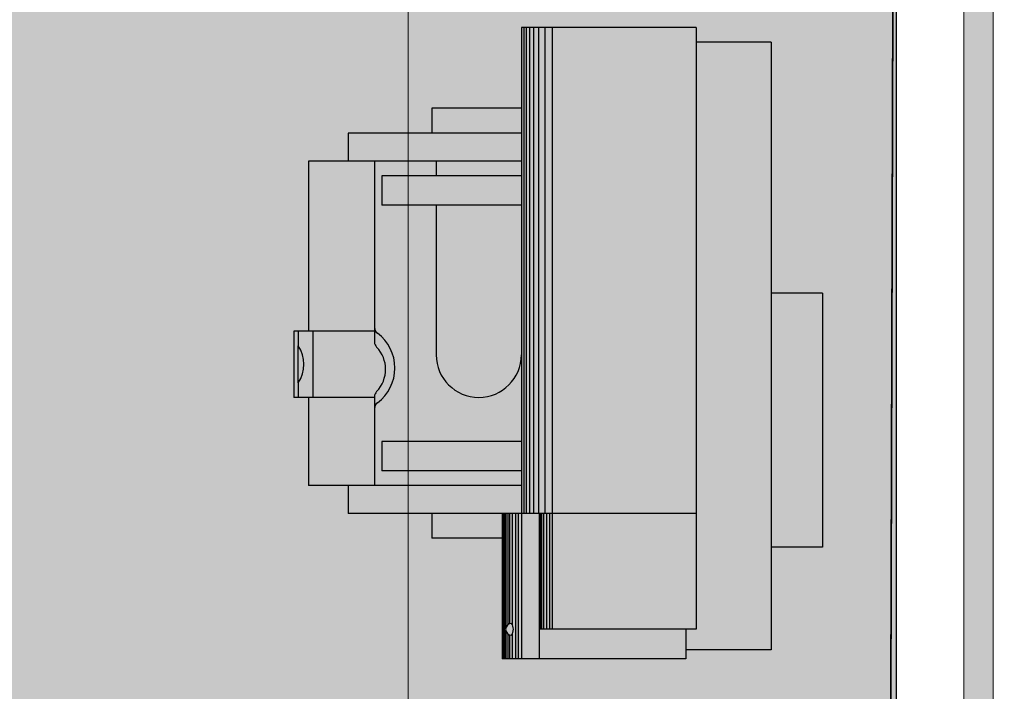
# Model space of a CAD drawing. Units: millimetres. Extents: x 2744 to 2870, y 377 to 639.
# Drawn here: x 2761 to 2762, y 588 to 588 of the extents above; entities that cross this region are included whole.
import ezdxf

# ---------------------------------------------------------------- set-up
doc = ezdxf.new("R2010")
doc.units = ezdxf.units.MM
doc.header["$LTSCALE"] = 0.1
doc.layers.add('A125', color=1, linetype='Continuous')
doc.layers.add('ceramica 40x40', color=41, linetype='Continuous')
doc.layers.add('Mobiliario 2', color=34, linetype='Continuous', lineweight=0)
doc.layers.add('VENTANAS', color=254, linetype='Continuous', lineweight=5)

# ---------------------------------------------------------------- blocks, each defined once
blk = doc.blocks.new('m-imp-hp')
for p, q in [((-0.02208, 0.1636), (0.15092, 0.1636)), ((-0.02208, 0.1636), (-0.02208, 0.1286)), ((0.15092, 0.1636), (0.15092, 0.1286)), ((-0.19308, 0.1286), (0.22092, 0.1286)), ((-0.19308, 0.1286), (-0.19308, 0.0776)), ((0.22092, 0.1286), (0.22092, 0.0706)), ((-0.20308, 0.0776), (0.20692, 0.0776)), ((-0.20308, 0.0776), (-0.20308, -0.0414)), ((0.12792, 0.0776), (0.12792, -0.1594)), ((0.20692, 0.0776), (0.20692, -0.0294)), ((0.20692, 0.0706), (0.22692, 0.0706)), ((0.22692, 0.0706), (0.22692, -0.0544)), ((-0.20308, -0.0204), (0.20692, -0.0204)), ((0.12792, -0.0294), (0.22692, -0.0294)), ((-0.20308, -0.0414), (0.22692, -0.0414)), ((-0.14808, -0.0414), (-0.14808, -0.1024)), ((-0.13108, -0.0414), (-0.13108, -0.1594)), ((-0.11208, -0.0414), (-0.11208, -0.1864)), ((-0.10208, -0.0414), (-0.10208, -0.1364)), ((-0.08208, -0.0414), (-0.08208, -0.1364)), ((0.07892, -0.0414), (0.07892, -0.1364)), ((0.09892, -0.0414), (0.09892, -0.1364)), ((0.10892, -0.0414), (0.10892, -0.1864)), ((0.12792, -0.0544), (0.22692, -0.0544)), ((0.14492, -0.0544), (0.14492, -0.1024)), ((-0.14808, -0.1024), (-0.13108, -0.1024)), ((0.12792, -0.1024), (0.14492, -0.1024)), ((-0.10208, -0.1364), (-0.08208, -0.1364)), ((0.07892, -0.1364), (0.09892, -0.1364)), ((-0.11208, -0.1414), (0.00128, -0.1414)), ((0.00392, -0.1414), (0.00392, -0.1964)), ((0.04892, -0.1414), (0.04892, -0.1964)), ((0.05655, -0.1414), (0.10892, -0.1414)), ((-0.13108, -0.1594), (-0.11208, -0.1594)), ((0.10892, -0.1594), (0.12792, -0.1594)), ((-0.11208, -0.1864), (0.00392, -0.1864)), ((0.00392, -0.1834), (0.04892, -0.1834)), ((0.04892, -0.1864), (0.10892, -0.1864)), ((0.00392, -0.1934), (0.01392, -0.1934)), ((0.03892, -0.1934), (0.04892, -0.1934)), ((0.00392, -0.1964), (0.04892, -0.1964))]:
    blk.add_line(p, q)
at = {"color": 1}
for p, q in [((-0.20308, -0.02532), (0.12792, -0.02532)), ((0.12792, -0.02224), (0.20692, -0.02224)), ((0.12792, -0.02425), (0.20692, -0.02425)), ((0.12792, -0.02627), (0.20692, -0.02627)), ((-0.20308, -0.02977), (0.12792, -0.02977)), ((-0.20308, -0.0331), (0.12792, -0.0331)), ((0.12792, -0.02778), (0.20692, -0.02778)), ((0.12792, -0.02862), (0.20692, -0.02862)), ((-0.20308, -0.03587), (0.12792, -0.03587)), ((-0.20308, -0.0381), (0.12792, -0.0381)), ((-0.20308, -0.03976), (0.12792, -0.03976)), ((0.12792, -0.04352), (0.22692, -0.04352)), ((0.12792, -0.04542), (0.22692, -0.04542)), ((0.12792, -0.04775), (0.20348, -0.04775)), ((0.12792, -0.04944), (0.20315, -0.04944)), ((0.12792, -0.05071), (0.20388, -0.05071)), ((0.12792, -0.05198), (0.20589, -0.05198)), ((0.12792, -0.05283), (0.22692, -0.05283)), ((0.12792, -0.05346), (0.22692, -0.05346)), ((0.20794, -0.05198), (0.22692, -0.05198)), ((0.20996, -0.05071), (0.22692, -0.05071)), ((0.21035, -0.04775), (0.22692, -0.04775)), ((0.21069, -0.04944), (0.22692, -0.04944)), ((0.12792, -0.05397), (0.22692, -0.05397)), ((-0.11208, -0.0994), (-0.10208, -0.0994)), ((-0.08208, -0.0994), (0.01992, -0.0994)), ((0.00128, -0.1414), (0.01116, -0.1414)), ((0.04847, -0.1414), (0.05655, -0.1414)), ((0.03892, -0.1934), (0.01392, -0.1934))]:
    blk.add_line(p, q, dxfattribs=at)
for centre, radius, start, end in [((0.01992, -0.0704), 0.029, 270, 90), ((0.02981, -0.15563), 0.02179, 45.87903, 134.12097), ((0.01116, -0.1364), 0.005, 270, 314.12097), ((0.04847, -0.1364), 0.005, 225.87903, 270)]:
    blk.add_arc(centre, radius, start, end, dxfattribs=at)
for centre, radius, start, end in [((0.20692, -0.05358), 0.00677, 53.802, 126.198), ((0.20692, -0.04812), 0.004, 180, 0), ((0.02892, -0.15702), 0.02948, 36.73298, 143.26702), ((0.00128, -0.1364), 0.005, 270, 323.26702), ((0.05655, -0.1364), 0.005, 216.73298, 270), ((0.02642, -0.21093), 0.02153, 54.51066, 125.48934)]:
    blk.add_arc(centre, radius, start, end)
blk = doc.blocks.new('estudio')
at = {"ltscale": 0.1, "true_color": 0xa89b57}
h = blk.add_hatch(color=55, dxfattribs=at)
h.set_gradient(color1=(173, 173, 173), color2=(224, 224, 224), one_color=1, tint=0.88, name='INVCYLINDER')
h.paths.add_polyline_path([(1359.14323, 643.2787), (1359.08523, 643.2787), (1359.08523, 643.2927), (1359.09223, 643.2927), (1359.09223, 643.6927), (1359.14323, 643.6927)])
h.paths.add_polyline_path([(1359.17823, 643.3487), (1359.14323, 643.3487), (1359.14323, 643.5217), (1359.17823, 643.5217)])
h.paths.add_polyline_path([(1359.09223, 643.3717), (1358.99423, 643.3717), (1358.99423, 643.7027), (1359.09223, 643.7027)])
h.paths.add_polyline_path([(1359.09223, 643.3717), (1359.09223, 643.2927), (1358.99423, 643.2927), (1358.99423, 643.3717)])
h.paths.add_polyline_path([(1358.98523, 643.2727), (1358.98523, 643.2927), (1359.08523, 643.2927), (1359.08523, 643.2727)])
h.paths.add_polyline_path([(1358.97323, 643.3717), (1358.98523, 643.3717), (1358.98523, 643.2727), (1358.97323, 643.2727)])
h.paths.add_polyline_path([(1358.91523, 643.5817), (1358.97323, 643.5817), (1358.97323, 643.4797, -1), (1358.91523, 643.4797)], flags=17)
h.paths.add_polyline_path([(1358.87323, 643.6117), (1358.91523, 643.6117), (1358.91523, 643.6017), (1358.87823, 643.6017), (1358.87823, 643.5817), (1358.91523, 643.5817), (1358.91523, 643.4797, 1), (1358.97323, 643.4797), (1358.97323, 643.4207), (1358.87823, 643.4207), (1358.87823, 643.4007), (1358.97323, 643.4007), (1358.97323, 643.3907), (1358.87323, 643.3907), (1358.87323, 643.44307, -0.236699), (1358.87524, 643.44708, 0.501494), (1358.87524, 643.49433, -0.21652), (1358.87325, 643.49795, -61.41622), (1358.87328, 643.49763, -38.796523), (1358.87338, 643.49712, -0.06132), (1358.87323, 643.49834)])
h.paths.add_polyline_path([(1358.87323, 643.3907), (1358.82823, 643.3907), (1358.82823, 643.4507), (1358.87323, 643.4507), (1358.87323, 643.44307)])
h.paths.add_polyline_path([(1358.87323, 643.49834), (1358.87323, 643.4957), (1358.82823, 643.4957), (1358.82823, 643.6117), (1358.87323, 643.6117)])
h.paths.add_polyline_path([(1358.87323, 643.4533), (1358.87323, 643.4507), (1358.83123, 643.4507), (1358.83123, 643.4957), (1358.87323, 643.4957), (1358.87323, 643.4863, -0.458066)])
h.paths.add_polyline_path([(1358.85523, 643.6117), (1358.85523, 643.6307), (1358.97323, 643.6307), (1358.97323, 643.6117)])
at = {"layer": 'A125', "rotation": 270}
blk.add_blockref('m-imp-hp', (1359.01463, 643.49962), dxfattribs=at)

msp = doc.modelspace()

# ---------------------------------------------------------------- hatches: boundary and pattern name
at = {"lineweight": 0, "ltscale": 0.1, "true_color": 0x625a32}
h = msp.add_hatch(dxfattribs=at)
h.set_pattern_fill('NET', color=59, scale=0.189, style=0)
h.set_pattern_definition([(0, (1437.5019, -59.2748), (0, 0.600075), []), (90, (1437.5019, -59.2748), (-0.600075, 4e-17), [])])
h.paths.add_polyline_path([(2748.03635, 589.12708), (2749.0498, 589.12708), (2749.0498, 588.8373), (2749.3498, 588.83531), (2749.3498, 588.94708), (2754.31981, 588.94707), (2754.31981, 585.36357), (2754.31981, 585.24358), (2754.46983, 585.24358), (2754.46983, 586.3377), (2755.47177, 586.3377), (2755.52626, 586.3377), (2755.57195, 586.3377), (2755.67189, 586.3377), (2756.78965, 586.33777), (2756.78965, 588.94707), (2761.59999, 588.94707), (2761.59999, 587.73273), (2761.59999, 587.64708), (2761.59999, 585.48441), (2756.67359, 585.46943), (2756.67359, 585.31938), (2760.99965, 585.31938), (2760.99965, 582.86142), (2761.92019, 582.8613), (2761.92019, 581.62671), (2757.38948, 581.62702), (2757.38948, 584.40115), (2756.67965, 584.40123), (2756.67965, 581.62707), (2754.46983, 581.62707), (2754.46983, 584.34282), (2753.38073, 584.34271), (2753.38073, 584.34292), (2753.38073, 584.34271), (2752.53808, 584.34287), (2749.59522, 584.34282), (2749.59539, 583.87937), (2749.0498, 583.87937), (2749.0498, 585.84208), (2749.70827, 585.84208), (2749.70827, 585.99219), (2749.3498, 585.99226), (2749.3498, 586.1169), (2749.0498, 586.1169), (2749.0498, 585.84208), (2748.03635, 585.84208)])
at = {"layer": 'ceramica 40x40', "lineweight": -2, "ltscale": 0.1}
h = msp.add_hatch(color=252, dxfattribs=at)
h.set_gradient(color1=(201, 177, 105), color2=(204, 181, 113), one_color=1, tint=0.62, name='INVHEMISPHERICAL')
h.paths.add_polyline_path([(2748.03635, 589.12708), (2749.0498, 589.12708), (2749.0498, 588.8373), (2749.3498, 588.83531), (2749.3498, 588.94708), (2754.31981, 588.94707), (2754.31981, 585.36357), (2754.06893, 585.36356), (2754.06894, 585.24356), (2754.46983, 585.24358), (2754.46983, 586.3377), (2755.47177, 586.3377), (2755.52626, 586.3377), (2755.57195, 586.3377), (2755.67189, 586.3377), (2756.78965, 586.33777), (2756.78965, 588.94707), (2761.59999, 588.94707), (2761.59999, 587.73273), (2761.59999, 587.64708), (2761.59999, 585.48441), (2756.67359, 585.46943), (2756.67359, 585.31938), (2760.99965, 585.31938), (2760.99965, 582.86142), (2761.92019, 582.8613), (2761.92019, 581.62671), (2757.38948, 581.62702), (2757.38948, 584.40115), (2756.67965, 584.40123), (2756.67965, 581.62707), (2754.46983, 581.62707), (2754.46983, 584.34282), (2753.38073, 584.34271), (2753.38073, 584.34292), (2753.38073, 584.34271), (2752.53808, 584.34287), (2749.59522, 584.34282), (2749.59539, 583.87937), (2749.0498, 583.87937), (2749.0498, 585.84208), (2749.70827, 585.84208), (2749.70827, 585.99219), (2749.3498, 585.99226), (2749.3498, 586.1169), (2749.0498, 586.1169), (2749.0498, 585.84208), (2748.03635, 585.84208)])
h.paths.add_polyline_path([(2749.59522, 636.07389), (2749.59522, 634.57464), (2749.0498, 634.57464), (2749.0498, 636.53734), (2749.59539, 636.53734)])
at = {"layer": 'Mobiliario 2', "lineweight": -2, "ltscale": 0.1}
h = msp.add_hatch(color=38, dxfattribs=at)
h.set_gradient(color1=(127, 63, 0), color2=(76, 38, 0), rotation=90, tint=0.28, name='SPHERICAL')
h.paths.add_polyline_path([(2761.11965, 587.71642), (2761.59964, 587.71641), (2761.59964, 588.94577), (2761.41965, 588.94577), (2761.41965, 588.94576), (2761.11965, 588.94576)])
h.paths.add_polyline_path([(2761.27274, 587.87027), (2761.56655, 587.87027), (2761.56655, 588.02027), (2761.27274, 588.02027)], flags=16)
at = {"layer": 'VENTANAS', "ltscale": 0.1}
for points in [[(2761.64611, 587.73272), (2761.66611, 587.73272), (2761.66611, 588.94707), (2761.64611, 588.94707)], [(2761.64611, 586.94962), (2761.66611, 586.94962), (2761.66611, 588.16397), (2761.64611, 588.16397)]]:
    msp.add_hatch(color=47, dxfattribs=at).paths.add_polyline_path(points)

# ---------------------------------------------------------------- linework, layer by layer
msp.add_line((2761.59999, 588.94707), (2761.59999, 586.95424))
at = {"color": 254, "lineweight": -2, "ltscale": 0.1}
msp.add_lwpolyline([(2756.78965, 588.94707), (2761.59999, 588.94707), (2761.59999, 587.73273), (2761.59999, 587.64708), (2761.59999, 585.48441), (2756.67359, 585.46943)], dxfattribs=at)
at = {"layer": 'ceramica 40x40', "color": 1, "ltscale": 0.1}
msp.add_lwpolyline([(2756.67314, 585.46942), (2764.90964, 585.48441), (2764.90857, 586.82939), (2763.78044, 586.82934), (2763.78045, 586.9494), (2764.91216, 586.94961), (2764.90965, 588.93207), (2762.97972, 588.94708), (2762.98142, 586.82784), (2761.59388, 586.82784), (2761.59999, 588.94699), (2756.78953, 588.94699)], dxfattribs=at)
at = {"layer": 'ceramica 40x40', "color": 3, "ltscale": 0.1}
msp.add_lwpolyline([(2761.59999, 588.94708), (2761.59, 585.48438)], dxfattribs=at)
at = {"layer": 'VENTANAS', "color": 47, "ltscale": 0.1}
msp.add_lwpolyline([(2761.64611, 586.9494), (2761.64611, 588.94707), (2761.66611, 588.94707), (2761.66611, 586.9494)], dxfattribs=at)

# ---------------------------------------------------------------- block references
at = {"layer": 'Mobiliario 2', "color": 0, "lineweight": -2}
msp.add_blockref('estudio', (1402.37168, -55.55888), dxfattribs=at)

doc.saveas('drawing.dxf')
